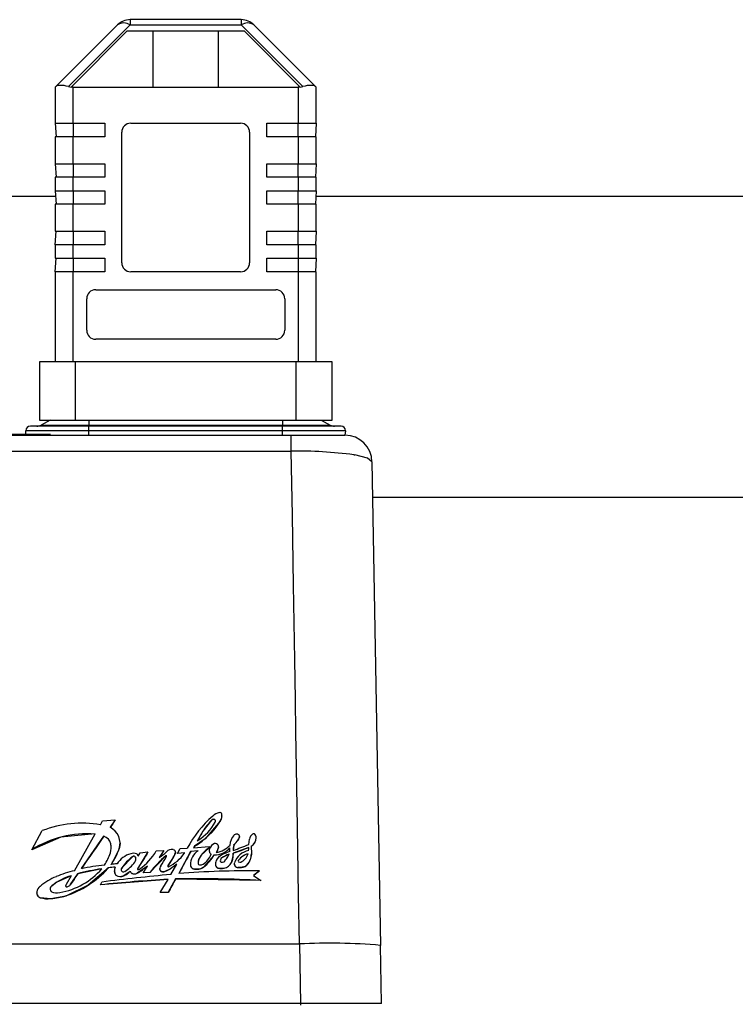
# Model space of a CAD drawing. Units: millimetres. Extents: x 0 to 11880, y 0 to 8400.
# Drawn here: x 10011 to 10090, y 6215 to 6325 of the extents above; entities that cross this region are included whole.
import ezdxf

# ---------------------------------------------------------------- set-up
doc = ezdxf.new("R2010")
doc.units = ezdxf.units.MM
doc.header["$LTSCALE"] = 20
doc.layers.add('AM_0', color=7, linetype='Continuous', lineweight=25)

msp = doc.modelspace()

# ---------------------------------------------------------------- linework, layer by layer
at = {"layer": 'AM_0'}
for p, q in [((10021.53, 6324.21), (10014.69, 6317.36)), ((10016.1, 6317.36), (10022.95, 6324.21)), ((10035.29, 6324.8), (10022.95, 6324.8)), ((10022.95, 6324.8), (10022.95, 6324.21)), ((10022.95, 6324.21), (10035.29, 6324.21)), ((10035.29, 6324.8), (10035.29, 6324.21)), ((10035.29, 6324.21), (10042.13, 6317.36)), ((10043.55, 6317.36), (10036.7, 6324.21)), ((10016.4, 6317.31), (10022.63, 6323.55)), ((10022.63, 6323.55), (10035.6, 6323.55)), ((10025.5, 6317.3), (10025.5, 6323.55)), ((10032.73, 6323.55), (10032.73, 6317.3)), ((10035.6, 6323.55), (10041.84, 6317.31)), ((10014.69, 6317.36), (10014.62, 6317.3)), ((10014.62, 6317.3), (10014.62, 6313.3)), ((10016.38, 6317.3), (10016.4, 6317.31)), ((10016.62, 6317.3), (10016.38, 6317.3)), ((10016.62, 6313.3), (10016.62, 6317.3)), ((10016.62, 6317.3), (10041.62, 6317.3)), ((10041.62, 6317.3), (10041.62, 6313.3)), ((10041.85, 6317.3), (10041.62, 6317.3)), ((10041.84, 6317.31), (10041.85, 6317.3)), ((10043.62, 6317.3), (10043.55, 6317.36)), ((10043.62, 6313.3), (10043.62, 6317.3)), ((10014.62, 6313.3), (10016.62, 6313.3)), ((10014.62, 6313.3), (10014.72, 6311.8)), ((10016.62, 6313.3), (10020.12, 6313.3)), ((10016.62, 6313.3), (10016.62, 6311.8)), ((10020.12, 6313.3), (10020.12, 6311.8)), ((10023.02, 6313.3), (10035.22, 6313.3)), ((10038.12, 6311.8), (10038.12, 6313.3)), ((10038.12, 6313.3), (10041.62, 6313.3)), ((10041.62, 6313.3), (10043.62, 6313.3)), ((10041.62, 6311.8), (10041.62, 6313.3)), ((10043.62, 6313.3), (10043.52, 6311.8)), ((10022.02, 6297.8), (10022.02, 6312.3)), ((10036.22, 6312.3), (10036.22, 6297.8)), ((10014.62, 6311.8), (10014.62, 6308.8)), ((10016.62, 6311.8), (10014.62, 6311.8)), ((10016.62, 6308.8), (10016.62, 6311.8)), ((10020.12, 6311.8), (10016.62, 6311.8)), ((10041.62, 6311.8), (10038.12, 6311.8)), ((10041.62, 6311.8), (10041.62, 6308.8)), ((10043.62, 6311.8), (10041.62, 6311.8)), ((10043.62, 6308.8), (10043.62, 6311.8)), ((10014.62, 6308.8), (10016.62, 6308.8)), ((10014.62, 6308.8), (10014.72, 6307.3)), ((10016.62, 6308.8), (10020.12, 6308.8)), ((10016.62, 6308.8), (10016.62, 6307.3)), ((10020.12, 6308.8), (10020.12, 6307.3)), ((10038.12, 6307.3), (10038.12, 6308.8)), ((10038.12, 6308.8), (10041.62, 6308.8)), ((10041.62, 6308.8), (10043.62, 6308.8)), ((10041.62, 6307.3), (10041.62, 6308.8)), ((10043.62, 6308.8), (10043.52, 6307.3)), ((10014.62, 6307.3), (10014.62, 6305.8)), ((10016.62, 6307.3), (10014.62, 6307.3)), ((10016.62, 6305.8), (10016.62, 6307.3)), ((10020.12, 6307.3), (10016.62, 6307.3)), ((10041.62, 6307.3), (10038.12, 6307.3)), ((10041.62, 6307.3), (10041.62, 6305.8)), ((10043.62, 6307.3), (10041.62, 6307.3)), ((10043.62, 6305.8), (10043.62, 6307.3)), ((10014.62, 6305.8), (10016.62, 6305.8)), ((10014.62, 6305.8), (10014.72, 6304.3)), ((10016.62, 6305.8), (10020.12, 6305.8)), ((10016.62, 6305.8), (10016.62, 6304.3)), ((10020.12, 6305.8), (10020.12, 6304.3)), ((10038.12, 6304.3), (10038.12, 6305.8)), ((10038.12, 6305.8), (10041.62, 6305.8)), ((10041.62, 6305.8), (10043.62, 6305.8)), ((10041.62, 6304.3), (10041.62, 6305.8)), ((10043.62, 6305.8), (10043.52, 6304.3)), ((10014.72, 6305.15), (9888.42, 6305.15)), ((10014.62, 6304.3), (10014.62, 6301.3)), ((10016.62, 6304.3), (10014.62, 6304.3)), ((10016.62, 6301.3), (10016.62, 6304.3)), ((10020.12, 6304.3), (10016.62, 6304.3)), ((10041.62, 6304.3), (10038.12, 6304.3)), ((10041.62, 6304.3), (10041.62, 6301.3)), ((10043.62, 6304.3), (10041.62, 6304.3)), ((10159.32, 6305.15), (10043.52, 6305.15)), ((10043.62, 6301.3), (10043.62, 6304.3)), ((10014.62, 6301.3), (10016.62, 6301.3)), ((10014.62, 6299.8), (10014.72, 6301.3)), ((10016.62, 6301.3), (10020.12, 6301.3)), ((10016.62, 6301.3), (10016.62, 6299.8)), ((10020.12, 6301.3), (10020.12, 6299.8)), ((10038.12, 6299.8), (10038.12, 6301.3)), ((10038.12, 6301.3), (10041.62, 6301.3)), ((10041.62, 6301.3), (10043.62, 6301.3)), ((10041.62, 6299.8), (10041.62, 6301.3)), ((10043.62, 6301.3), (10043.52, 6299.8)), ((10014.62, 6299.8), (10014.62, 6298.3)), ((10016.62, 6299.8), (10014.62, 6299.8)), ((10016.62, 6298.3), (10016.62, 6299.8)), ((10020.12, 6299.8), (10016.62, 6299.8)), ((10041.62, 6299.8), (10038.12, 6299.8)), ((10041.62, 6299.8), (10041.62, 6298.3)), ((10043.62, 6299.8), (10041.62, 6299.8)), ((10043.62, 6298.3), (10043.62, 6299.8)), ((10014.62, 6298.3), (10016.62, 6298.3)), ((10014.62, 6296.8), (10014.72, 6298.3)), ((10016.62, 6298.3), (10020.12, 6298.3)), ((10016.62, 6298.3), (10016.62, 6296.8)), ((10020.12, 6298.3), (10020.12, 6296.8)), ((10038.12, 6296.8), (10038.12, 6298.3)), ((10038.12, 6298.3), (10041.62, 6298.3)), ((10041.62, 6298.3), (10043.62, 6298.3)), ((10041.62, 6298.3), (10041.62, 6296.8)), ((10043.62, 6298.3), (10043.52, 6296.8)), ((10014.62, 6296.8), (10014.62, 6286.8)), ((10016.62, 6296.8), (10014.62, 6296.8)), ((10016.62, 6286.8), (10016.62, 6296.8)), ((10020.12, 6296.8), (10016.62, 6296.8)), ((10035.22, 6296.8), (10023.02, 6296.8)), ((10041.62, 6296.8), (10038.12, 6296.8)), ((10041.62, 6296.8), (10041.62, 6286.8)), ((10043.62, 6296.8), (10041.62, 6296.8)), ((10043.62, 6286.8), (10043.62, 6296.8)), ((10019.12, 6294.8), (10039.12, 6294.8)), ((10018.12, 6290.3), (10018.12, 6293.8)), ((10040.12, 6293.8), (10040.12, 6290.3)), ((10039.12, 6289.3), (10019.12, 6289.3)), ((10012.87, 6286.8), (10012.87, 6280.3)), ((10016.87, 6286.8), (10012.87, 6286.8)), ((10016.87, 6280.3), (10016.87, 6286.8)), ((10041.37, 6286.8), (10016.87, 6286.8)), ((10041.37, 6286.8), (10041.37, 6280.3)), ((10045.37, 6286.8), (10041.37, 6286.8)), ((10045.37, 6280.3), (10045.37, 6286.8)), ((10012.87, 6280.3), (10016.87, 6280.3)), ((10014.07, 6280.3), (10013.06, 6279.76)), ((10016.87, 6280.3), (10041.37, 6280.3)), ((10018.37, 6280.3), (10018.37, 6279.76)), ((10039.87, 6280.3), (10039.87, 6279.76)), ((10041.37, 6280.3), (10045.37, 6280.3)), ((10044.16, 6280.3), (10045.18, 6279.76)), ((10018.37, 6279.15), (10011.37, 6279.15)), ((10011.37, 6278.72), (10011.37, 6279.15)), ((10018.37, 6279.65), (10011.87, 6279.65)), ((10013.06, 6279.76), (10018.37, 6279.76)), ((10018.37, 6279.65), (10018.37, 6279.76)), ((10018.37, 6279.76), (10039.87, 6279.76)), ((10018.37, 6279.15), (10018.37, 6279.65)), ((10039.87, 6279.65), (10018.37, 6279.65)), ((10039.87, 6279.15), (10018.37, 6279.15)), ((10018.37, 6278.65), (10018.37, 6279.15)), ((10039.87, 6279.65), (10039.87, 6279.76)), ((10039.87, 6279.76), (10045.18, 6279.76)), ((10039.87, 6279.15), (10039.87, 6279.65)), ((10046.37, 6279.65), (10039.87, 6279.65)), ((10039.87, 6278.65), (10039.87, 6279.15)), ((10046.87, 6279.15), (10039.87, 6279.15)), ((10046.87, 6279.15), (10046.81, 6278.65)), ((9969.98, 6278.65), (10040.85, 6278.65)), ((10014.11, 6278.72), (9999.13, 6278.72)), ((10014.11, 6278.72), (10014.11, 6278.72)), ((10040.85, 6276.87), (10040.85, 6278.65)), ((10040.85, 6278.65), (10046.81, 6278.65)), ((9969.98, 6276.87), (10040.85, 6276.87)), ((10047.79, 6276.47), (10047.92, 6276.45)), ((10049.81, 6275.7), (10050.75, 6221.99)), ((10049.88, 6271.75), (10157.97, 6271.75)), ((10019.65, 6235.39), (10019.89, 6235.82)), ((10019.89, 6235.82), (10021.3, 6235.93)), ((10021.3, 6235.93), (10020.73, 6235.1)), ((10021.3, 6235.93), (10021.3, 6235.93)), ((10031.99, 6235.88), (10031.04, 6234.66)), ((10031.99, 6235.88), (10031.99, 6235.89)), ((10032.35, 6235.95), (10032.35, 6235.97)), ((10032.43, 6235.83), (10032.43, 6235.84)), ((10032.43, 6235.83), (10032.43, 6235.83)), ((10032.96, 6235.78), (10032.96, 6235.79)), ((10033.15, 6236.37), (10033.15, 6236.39)), ((10012.02, 6232.61), (10013.18, 6234.73)), ((10016.75, 6230.28), (10019.06, 6234.36)), ((10031.04, 6234.66), (10030.38, 6233.56)), ((10031.04, 6234.66), (10031.04, 6234.67)), ((10017.54, 6230.51), (10020.02, 6234.11)), ((10020.02, 6234.1), (10020.02, 6234.11)), ((10020.81, 6233.27), (10020.81, 6233.26)), ((10021.83, 6233.33), (10021.83, 6233.33)), ((10035.07, 6233.97), (10034.95, 6233.69)), ((10034.95, 6233.69), (10034.95, 6233.7)), ((10035.07, 6233.97), (10035.07, 6233.97)), ((10035.09, 6234.07), (10035.09, 6234.07)), ((10036.14, 6233.2), (10036.2, 6233.79)), ((10036.96, 6233.94), (10036.96, 6233.95)), ((10012.02, 6232.6), (10012.02, 6232.61)), ((10020.85, 6232.84), (10020.85, 6232.85)), ((10021.73, 6232.71), (10020.87, 6231.01)), ((10021.73, 6232.71), (10021.73, 6232.71)), ((10024.93, 6232.36), (10023.77, 6230.5)), ((10023.83, 6231.9), (10024.05, 6232.25)), ((10024.05, 6232.25), (10024.93, 6232.36)), ((10024.93, 6232.36), (10024.93, 6232.36)), ((10025.85, 6232.47), (10026.68, 6232.53)), ((10026.68, 6232.53), (10026.18, 6231.73)), ((10026.68, 6232.52), (10026.18, 6231.73)), ((10026.68, 6232.52), (10026.68, 6232.53)), ((10027.97, 6232.23), (10027.73, 6231.75)), ((10027.97, 6232.23), (10027.97, 6232.24)), ((10027.98, 6232.33), (10027.98, 6232.33)), ((10028.2, 6232.19), (10028.51, 6232.73)), ((10029.01, 6232.28), (10028.2, 6232.18)), ((10029.01, 6232.28), (10028.2, 6232.19)), ((10028.2, 6232.18), (10028.2, 6232.19)), ((10029.67, 6232.42), (10028.34, 6229.96)), ((10028.51, 6232.73), (10029.29, 6232.78)), ((10030.5, 6232.49), (10029.67, 6232.42)), ((10030.5, 6232.49), (10029.67, 6232.42)), ((10029.67, 6232.42), (10029.67, 6232.42)), ((10030.09, 6233.02), (10029.97, 6232.82)), ((10030.09, 6233.01), (10029.97, 6232.82)), ((10029.97, 6232.82), (10030, 6232.82)), ((10030, 6232.82), (10031.72, 6232.96)), ((10030.09, 6233.01), (10030.09, 6233.02)), ((10031.72, 6232.96), (10031.73, 6232.83)), ((10031.73, 6232.83), (10031.73, 6232.83)), ((10031.74, 6232.4), (10031.74, 6232.4)), ((10032.76, 6232.93), (10032.75, 6232.88)), ((10032.75, 6232.88), (10032.75, 6232.89)), ((10032.76, 6232.93), (10032.76, 6232.93)), ((10033.95, 6232.13), (10033.13, 6231.71)), ((10034.03, 6232.81), (10034.03, 6232.82)), ((10034.45, 6233.13), (10034.38, 6232.53)), ((10036.12, 6232.86), (10034.39, 6232.24)), ((10034.45, 6233.14), (10034.45, 6233.13)), ((10036.12, 6232.8), (10036.12, 6232.86)), ((10036.12, 6232.86), (10036.12, 6232.86)), ((10036.12, 6232.8), (10036.12, 6232.81)), ((10036.41, 6232.13), (10036.28, 6231.47)), ((10036.39, 6232.99), (10036.41, 6232.14)), ((10036.41, 6232.13), (10036.41, 6232.14)), ((10020.87, 6231.01), (10020.84, 6230.99)), ((10020.87, 6231.01), (10020.87, 6231.02)), ((10023.21, 6231.83), (10022, 6230.57)), ((10023.21, 6231.83), (10023.21, 6231.83)), ((10023.56, 6231.78), (10023.56, 6231.78)), ((10026.93, 6231.94), (10025.15, 6230.08)), ((10026.93, 6231.94), (10026.93, 6231.94)), ((10027.73, 6231.75), (10027.16, 6230.84)), ((10028.15, 6230.99), (10027.43, 6230.49)), ((10027.48, 6229.85), (10028.15, 6230.99)), ((10027.73, 6231.76), (10027.73, 6231.75)), ((10030.61, 6231.65), (10030.61, 6231.64)), ((10032.3, 6232.03), (10031.1, 6230.68)), ((10032.3, 6232.03), (10032.3, 6232.03)), ((10033.13, 6231.71), (10033.13, 6231.71)), ((10034.2, 6231.2), (10034.2, 6231.2)), ((10034.51, 6231.07), (10034.51, 6231.07)), ((10034.98, 6231.44), (10034.98, 6231.45)), ((10036.28, 6231.47), (10036.28, 6231.47)), ((10016.29, 6228.71), (10017.12, 6229.94)), ((10019.79, 6230.5), (10017.12, 6229.94)), ((10017.12, 6229.94), (10017.12, 6229.94)), ((10020.53, 6230.59), (10018.27, 6228.67)), ((10021.3, 6230.68), (10020.53, 6230.59)), ((10020.53, 6230.59), (10020.53, 6230.6)), ((10021.2, 6230.28), (10021.2, 6230.28)), ((10022, 6230.57), (10022, 6230.58)), ((10022.95, 6230.21), (10022.26, 6229.72)), ((10022.95, 6230.21), (10022.95, 6230.22)), ((10023.12, 6229.98), (10023.12, 6229.99)), ((10024.86, 6230.79), (10023.72, 6230)), ((10023.72, 6230), (10023.72, 6230.01)), ((10023.77, 6230.5), (10023.77, 6230.49)), ((10024.41, 6230.04), (10024.86, 6230.79)), ((10025.15, 6230.08), (10024.41, 6230.03)), ((10025.15, 6230.08), (10024.41, 6230.04)), ((10024.41, 6230.03), (10024.41, 6230.04)), ((10025.15, 6230.08), (10025.15, 6230.08)), ((10026.24, 6230.52), (10026.24, 6230.52)), ((10026.31, 6230.27), (10026.31, 6230.28)), ((10027.43, 6230.49), (10026.81, 6230.2)), ((10026.81, 6230.2), (10026.81, 6230.21)), ((10027.16, 6230.85), (10027.16, 6230.84)), ((10027.43, 6230.49), (10027.43, 6230.5)), ((10029.64, 6230.96), (10029.64, 6230.95)), ((10029.64, 6230.92), (10029.64, 6230.92)), ((10029.97, 6230.49), (10029.97, 6230.5)), ((10030.56, 6230.45), (10029.97, 6230.49)), ((10030.56, 6230.45), (10030.56, 6230.45)), ((10031.1, 6230.68), (10031.1, 6230.68)), ((10032.42, 6230.88), (10032.42, 6230.88)), ((10032.42, 6230.88), (10032.42, 6230.88)), ((10032.74, 6230.57), (10032.74, 6230.58)), ((10033.38, 6230.56), (10033.38, 6230.56)), ((10034.92, 6230.63), (10034.92, 6230.64)), ((10035.71, 6230.74), (10035.71, 6230.75)), ((10037.32, 6230.26), (10036.66, 6229.74)), ((10037.32, 6230.26), (10037.32, 6230.26)), ((10016.4, 6229.71), (10015.85, 6228.74)), ((10027.18, 6229.32), (10019.65, 6228.7)), ((10019.65, 6228.71), (10019.81, 6229.02)), ((10021.36, 6229.78), (10021.36, 6229.79)), ((10022.26, 6229.72), (10022.26, 6229.73)), ((10026.27, 6227.87), (10027.18, 6229.32)), ((10027.97, 6229.36), (10027.17, 6227.88)), ((10027.97, 6229.35), (10027.97, 6229.36)), ((10037.48, 6229.18), (10027.97, 6229.35)), ((10036.66, 6229.74), (10037.48, 6229.18)), ((10037.48, 6229.18), (10037.48, 6229.18)), ((10012.59, 6227.81), (10012.59, 6227.81)), ((10014.26, 6228.57), (10014.26, 6228.58)), ((10018.27, 6228.67), (10015.79, 6227.47)), ((10015.79, 6228.57), (10015.79, 6228.56)), ((10015.84, 6228.51), (10015.84, 6228.5)), ((10016.03, 6228.52), (10016.03, 6228.51)), ((10016.29, 6228.7), (10016.29, 6228.71)), ((10018.27, 6228.67), (10018.27, 6228.68)), ((10019.65, 6228.7), (10019.65, 6228.71)), ((10027.17, 6227.88), (10026.27, 6227.87)), ((10027.17, 6227.87), (10026.27, 6227.86)), ((10026.27, 6227.86), (10026.27, 6227.87)), ((10027.17, 6227.87), (10027.17, 6227.88)), ((10012.69, 6227.47), (10012.69, 6227.48)), ((10012.96, 6227.27), (10012.96, 6227.28)), ((10014.15, 6227.16), (10012.96, 6227.27)), ((10015.79, 6227.47), (10014.15, 6227.16)), ((10014.15, 6227.16), (10014.15, 6227.18)), ((10015.79, 6227.47), (10015.79, 6227.48)), ((9969.09, 6222.15), (10041.75, 6222.15)), ((10041.75, 6222.15), (10041.86, 6215.54)), ((10050.86, 6215.54), (10050.75, 6221.99)), ((10041.86, 6215.54), (9968.97, 6215.54)), ((10041.86, 6215.54), (10041.86, 6215.35))]:
    msp.add_line(p, q, dxfattribs=at)
at = {"layer": 'AM_0', "flags": 128}
for points in [[(10041.75, 6222.15), (10041.66, 6227.58), (10041.57, 6232.66), (10041.5, 6237.36), (10041.43, 6241.7), (10041.36, 6245.67), (10041.3, 6249.28), (10041.23, 6253.69), (10041.09, 6262.01), (10040.97, 6269.73), (10040.85, 6276.87)], [(10049.81, 6275.7), (10049.33, 6276.1), (10047.92, 6276.45)], [(10032.96, 6235.78), (10031.27, 6233.82), (10030.09, 6233.01)], [(10019.06, 6234.36), (10015.24, 6234), (10012.02, 6232.6)], [(10020.85, 6232.84), (10020.85, 6232.89), (10020.81, 6233.26)], [(10021.83, 6233.33), (10021.77, 6232.86), (10021.73, 6232.71)], [(10034.95, 6233.69), (10034.55, 6233.22), (10034.45, 6233.13)], [(10035.09, 6234.07), (10035.09, 6234.02), (10035.07, 6233.97)], [(10027.98, 6232.33), (10027.98, 6232.26), (10027.97, 6232.23)], [(10031.73, 6232.83), (10030.85, 6232), (10030.61, 6231.64)], [(10032.75, 6232.88), (10032.63, 6232.48), (10032.51, 6232.3)], [(10034.39, 6232.24), (10034.32, 6231.53), (10034.2, 6231.2)], [(10023.59, 6231.6), (10023.59, 6231.61), (10023.56, 6231.78)], [(10030.61, 6231.64), (10030.5, 6231.28), (10030.5, 6231.04)], [(10034.98, 6231.44), (10034.96, 6231.4), (10034.98, 6231.44)], [(10036.28, 6231.47), (10036.04, 6231.04), (10035.71, 6230.74)], [(10021.36, 6229.78), (10021.23, 6230.04), (10021.2, 6230.28)], [(10022, 6230.57), (10021.96, 6230.46), (10021.96, 6230.4)], [(10023.77, 6230.49), (10023.76, 6230.47), (10023.77, 6230.49)], [(10026.31, 6230.27), (10026.25, 6230.42), (10026.24, 6230.52)], [(10027.16, 6230.84), (10027.14, 6230.81), (10027.15, 6230.74)], [(10031.1, 6230.68), (10030.78, 6230.5), (10030.56, 6230.45)], [(10033.38, 6230.56), (10033.04, 6230.51), (10032.74, 6230.57)], [(10035.71, 6230.74), (10035.26, 6230.62), (10034.92, 6230.63)], [(10016.4, 6229.71), (10014.8, 6228.99), (10014.26, 6228.57)], [(10012.69, 6227.47), (10012.61, 6227.66), (10012.59, 6227.81)], [(10015.84, 6228.5), (10015.94, 6228.49), (10016.03, 6228.51)], [(10016.03, 6228.51), (10016.24, 6228.65), (10016.29, 6228.7)], [(10012.96, 6227.27), (10012.81, 6227.35), (10012.69, 6227.47)], [(10050.86, 6215.54), (10050.65, 6215.54), (10050.09, 6215.54), (10049.26, 6215.54), (10048.22, 6215.54), (10046.87, 6215.54), (10045.32, 6215.54), (10043.63, 6215.54), (10041.86, 6215.54)]]:
    msp.add_lwpolyline(points, dxfattribs=at)
at = {"layer": 'AM_0'}
for centre, radius, start, end in [((10022.95, 6322.8), 2, 90, 135), ((10022.24, 6323.19), 1.24, 55.1431, 124.8569), ((10035.29, 6322.8), 2, 45, 90), ((10036, 6323.19), 1.24, 55.1431, 124.8569), ((10016.62, 6319.3), 2, 255, 263.6822), ((10041.62, 6319.3), 2, 276.3178, 285), ((10023.02, 6312.3), 1, 90, 180), ((10035.22, 6312.3), 1, 0, 90), ((10023.02, 6297.8), 1, 180, 270), ((10035.22, 6297.8), 1, 270, 0), ((10019.12, 6293.8), 1, 90, 180), ((10039.12, 6293.8), 1, 0, 90), ((10019.12, 6290.3), 1, 180, 270), ((10039.12, 6290.3), 1, 270, 0), ((10011.87, 6279.15), 0.5, 90, 180), ((10012.59, 6280.65), 1, 270, 297.7585), ((10045.64, 6280.65), 1, 242.2415, 270), ((10046.37, 6279.15), 0.5, 0, 90), ((10046.81, 6275.65), 3, 1, 90), ((10041.64, 6230.55), 46.33, 82.3685, 90.9768), ((10033.23, 6235.13), 1.64, 102.8383, 132.278), ((10032.93, 6236.53), 0.205, 19.6743, 109.3923), ((10032.12, 6236.39), 1.03, 324.5067, 12.0747), ((10017.64, 6223.04), 12.51, 80.7448, 110.8974), ((10040.49, 6226.79), 12.7, 131.2006, 151.8592), ((10026.34, 6239.78), 7.73, 299.0039, 328.8999), ((10027.51, 6238.39), 5.6, 302.2465, 330.7854), ((10037.45, 6230.66), 7.57, 136.224, 148.0068), ((10032.22, 6235.67), 0.319, 66.0688, 136.1647), ((10032.22, 6235.66), 0.32, 66.1123, 136.062), ((10032.25, 6235.81), 0.186, 8.6163, 56.9613), ((10032.25, 6235.8), 0.185, 8.6748, 57.0447), ((10032.09, 6235.8), 0.349, 336.0765, 6.7951), ((10032.3, 6236.32), 0.854, 320.64, 3.7663), ((10018.16, 6222.92), 11.47, 85.522, 122.3759), ((10019.86, 6233.33), 1.97, 341.6351, 63.8753), ((10050.21, 6222.53), 22.69, 147.6648, 150.9347), ((10034.75, 6233.95), 0.396, 86.7189, 139.2564), ((10034.76, 6233.84), 0.501, 61.3365, 88.7066), ((10034.82, 6234.07), 0.273, 338.9424, 48.7364), ((10037.15, 6233.61), 0.962, 129.4014, 169.4094), ((10036.66, 6234.21), 0.184, 39.3025, 129.4134), ((10036.31, 6233.89), 0.655, 4.7693, 41.4134), ((10019.68, 6233), 1.16, 12.9974, 72.6527), ((10019.68, 6233), 1.16, 13.0179, 72.6977), ((10018.96, 6232.85), 1.89, 341.8884, 12.6902), ((10028.28, 6236.52), 3.63, 305.2822, 307.7955), ((10032.68, 6232.39), 0.967, 111.2392, 159.4808), ((10032.42, 6233.05), 0.258, 57.9642, 110.2808), ((10032.38, 6232.93), 0.377, 352.892, 61.8647), ((10035.93, 6233.02), 1.9, 141.288, 176.7034), ((10016.04, 6283.21), 53.9, 289.8881, 291.8887), ((10033.37, 6234.64), 1.84, 305.8079, 329.3267), ((10033.19, 6234.61), 1.99, 332.5296, 341.2836), ((10035.81, 6233.98), 1.15, 300.3417, 358.4564), ((10035.81, 6233.98), 1.15, 300.3004, 358.1411), ((10015.33, 6234.07), 5.72, 326.4655, 341.5602), ((10014.11, 6235.53), 8.13, 326.2635, 339.6693), ((10023.74, 6229.61), 2.66, 105.8906, 147.6726), ((10023.32, 6231.24), 0.977, 69.3778, 107.8221), ((10023.54, 6231.89), 0.293, 0.8944, 64.9919), ((10020.7, 6235.39), 5.92, 303.7159, 330.4959), ((10021.92, 6237.79), 7.41, 305.1716, 313.0424), ((10027.55, 6231.88), 0.762, 76.4157, 139.7025), ((10025.35, 6234.66), 4.36, 295.3593, 326.0869), ((10027.7, 6232.33), 0.288, 340.088, 82.7285), ((10026.13, 6232.83), 1.93, 326.0558, 341.9643), ((10025.03, 6235.98), 5.44, 316.4323, 317.0966), ((10031.44, 6230.96), 1.8, 121.344, 181.1167), ((10033.71, 6229.84), 3.59, 123.4818, 149.7392), ((10029.8, 6232.96), 2.32, 302.7755, 338.562), ((10032.54, 6232.49), 0.804, 162.7869, 186.01), ((10032.18, 6232.5), 0.446, 193.2733, 240.8243), ((10032.18, 6232.5), 0.446, 192.4394, 240.5979), ((10032.29, 6234.35), 2.32, 270.1028, 318.5493), ((10032.29, 6234.35), 2.32, 270.1124, 318.5289), ((10032.09, 6234.89), 2.63, 279.3769, 317.8475), ((10031.54, 6233.04), 1.23, 322.76, 352.8146), ((10035.41, 6228.23), 4.16, 110.557, 123.2411), ((10035.97, 6226.56), 6.16, 108.4982, 117.3306), ((10032.47, 6232.65), 1.57, 327.8711, 340.6882), ((10031.4, 6232.71), 2.63, 353.2933, 2.3452), ((10032.28, 6232.08), 2.11, 335.3361, 4.2395), ((10037.51, 6232.48), 3.13, 167.9182, 179.1234), ((10030.97, 6244.49), 12.71, 285.5912, 293.908), ((10036.58, 6230.38), 2.2, 102.3721, 158.7194), ((10036.44, 6230.38), 1.81, 102.5211, 143.7157), ((10036.45, 6230.38), 1.81, 102.6617, 144.0029), ((10034.71, 6232.53), 1.39, 291.8523, 343.9924), ((10034.02, 6232.81), 2.11, 352.2883, 1.502), ((10034.63, 6232.14), 1.78, 337.8936, 359.8945), ((10023.48, 6200.76), 30.35, 93.756, 94.9942), ((10020.52, 6231.24), 0.409, 320.9562, 326.9003), ((10026.34, 6227.61), 5.25, 126.5152, 145.6215), ((10019.95, 6233.87), 4.39, 303.0412, 323.1304), ((10023.36, 6231.64), 0.249, 36.8197, 127.3457), ((10023.36, 6231.63), 0.249, 36.8097, 127.3527), ((10022.99, 6231.61), 0.601, 321.664, 16.9967), ((10034.36, 6223.05), 11.59, 129.9163, 142.66), ((9997.17, 6249.63), 34.71, 327.1792, 329.0647), ((10026.95, 6231.9), 0.0422, 8.887, 128.6364), ((10026.95, 6231.91), 0.0422, 1.8025, 127.8278), ((10026.73, 6231.95), 0.269, 324.2768, 351.8107), ((10057.89, 6211.94), 36.09, 146.6962, 148.3985), ((10043.37, 6208.32), 27.31, 123.8811, 125.7011), ((10031.62, 6231.15), 1.13, 153.5729, 185.3473), ((10030.65, 6231.08), 0.16, 195.3641, 272.4382), ((10030.67, 6231.82), 0.899, 268.8941, 295.0546), ((10028.27, 6234.4), 4.67, 307.3602, 329.6285), ((10033.53, 6230.98), 1.11, 157.8338, 185.287), ((10033.78, 6230.73), 1.45, 116.2524, 152.453), ((10033.32, 6231.41), 0.356, 123.1404, 206.7965), ((10033.32, 6231.41), 0.351, 122.8931, 180.6802), ((10033.09, 6231.36), 0.142, 232.1098, 282.9531), ((10033.14, 6231.46), 0.234, 264.9517, 286.4097), ((10033.13, 6231.72), 0.494, 279.4523, 312.7768), ((10033.16, 6231.68), 1.14, 280.8949, 335.2997), ((10033.16, 6231.68), 1.14, 280.8681, 335.2798), ((10030.14, 6234.14), 4.33, 320.0601, 327.489), ((10034.95, 6231.07), 0.437, 166.5892, 266.6864), ((10034.93, 6231.05), 0.416, 177.2939, 269.4379), ((10035.1, 6231.36), 0.151, 142.5923, 224.712), ((10035.13, 6231.46), 0.247, 238.0147, 294.2429), ((10034.92, 6231.96), 1.45, 303.1793, 340.4591), ((10019.94, 6217.11), 13.55, 103.5815, 112.5989), ((10013.84, 6235.57), 7.82, 279.4977, 319.5887), ((10023.79, 6204.4), 26.4, 98.7221, 104.6403), ((10023.48, 6200.76), 30.34, 96.4038, 101.3039), ((10012.73, 6237.47), 10.39, 302.2139, 318.5713), ((10023.8, 6204.39), 26.41, 95.4307, 97.1127), ((10022.04, 6230.29), 0.846, 152.0215, 215.8758), ((10022.3, 6230.41), 0.338, 149.8631, 204.9042), ((10022.21, 6230.44), 0.285, 218.597, 296.9575), ((10021.04, 6232.18), 2.74, 296.5843, 314.353), ((10023.3, 6230.29), 0.348, 191.8978, 240.4919), ((10023.3, 6230.29), 0.348, 191.8644, 240.4494), ((10023.41, 6230.57), 0.643, 243.8373, 299.1775), ((10023.41, 6230.56), 0.642, 243.8014, 299.2179), ((10019.34, 6237.57), 8.74, 300.0896, 309.1495), ((10023.81, 6230.47), 0.0555, 147.9768, 248.0024), ((10023.83, 6230.68), 0.265, 262.7746, 306.3431), ((10026.71, 6230.53), 0.471, 141.4881, 211.8048), ((10026.62, 6230.69), 0.516, 232.687, 290.4783), ((10026.62, 6230.68), 0.515, 232.6432, 290.5007), ((10026.25, 6232.23), 2.1, 285.3143, 304.3147), ((10027.25, 6230.79), 0.115, 146.5006, 204.7866), ((10027.19, 6230.77), 0.0499, 215.5947, 306.2586), ((10036.27, 6127.73), 102.54, 89.4119, 94.4342), ((10030.12, 6230.95), 0.482, 183.492, 251.0523), ((10030.12, 6230.95), 0.481, 183.5182, 251.0792), ((10030.38, 6232), 1.56, 254.523, 276.7718), ((10030.42, 6231.53), 1.09, 277.7012, 308.8412), ((10032.87, 6231.03), 0.478, 198.5835, 253.682), ((10032.87, 6231.03), 0.477, 198.6119, 253.7079), ((10033.08, 6231.54), 1.02, 250.3892, 287.0621), ((10035.13, 6232.02), 1.4, 261.471, 294.3887), ((10017.23, 6223.41), 6.69, 111.9232, 129.9146), ((10017.71, 6224.66), 5.22, 104.4805, 131.2634), ((10036.05, 6071.77), 157.8, 93.2237, 95.9642), ((10043.88, 6042.42), 188.15, 94.9994, 97.3491), ((10021.87, 6230.59), 0.945, 237.4381, 294.8155), ((10021.87, 6230.58), 0.944, 237.3879, 294.8531), ((10030.47, 6107.15), 122.24, 86.7106, 91.1695), ((10013.53, 6227.82), 0.939, 129.1063, 173.0271), ((10013.19, 6227.83), 0.603, 169.9448, 214.427), ((10014.44, 6228.25), 0.381, 118.6434, 230.6684), ((10014.42, 6228.26), 0.351, 116.1677, 183.2887), ((10014.84, 6229.46), 1.64, 247.2396, 280.2631), ((10016.16, 6228.54), 0.376, 146.5161, 174.8864), ((10012.97, 6236.51), 9.45, 287.32, 304.1074), ((10015.85, 6228.57), 0.0662, 183.9478, 260.6258), ((10015.85, 6228.56), 0.0664, 183.8859, 260.5454), ((10015.91, 6228.8), 0.297, 256.272, 292.6933), ((10015.74, 6229.2), 0.734, 292.6881, 318.4402), ((10013.12, 6227.78), 0.516, 214.4355, 252.8578), ((10013.83, 6230.32), 3.16, 254.0095, 275.6562), ((10013.34, 6236.03), 8.89, 275.2359, 286.0198), ((10045.12, 6157.53), 64.7, 85.0122, 92.9884)]:
    msp.add_arc(centre, radius, start, end, dxfattribs=at)
for centre, major_axis, ratio, start_param, end_param in [((10016.62, 6316.47), (1.98, -0.82), 0.317837, 1.963495, 3.010693), ((10041.62, 6316.47), (1.98, 0.82), 0.317837, 0.1309, 1.178097), ((10018.63, 6217.03), (100.46, 146.46), 0.047994, 1.474481, 1.480142), ((10018.61, 6217.03), (100.46, 146.46), 0.047994, 1.486937, 1.511618), ((10024.75, 6217.03), (91.09, 146.48), 0.046149, 1.494743, 1.507509), ((10029.48, 6217.03), (78.48, 146.5), 0.042847, 1.488552, 1.505454), ((10018.56, 6217.03), (98.01, 146.47), 0.047558, 1.514427, 1.522871), ((10039.62, 6217.03), (184.88, 146.25), 0.050054, 1.54363, 1.547183), ((10029.44, 6217.03), (78.48, 146.5), 0.042847, 1.509573, 1.519711)]:
    msp.add_ellipse(centre, major_axis=major_axis, ratio=ratio, start_param=start_param, end_param=end_param, dxfattribs=at)

doc.saveas('drawing.dxf')
